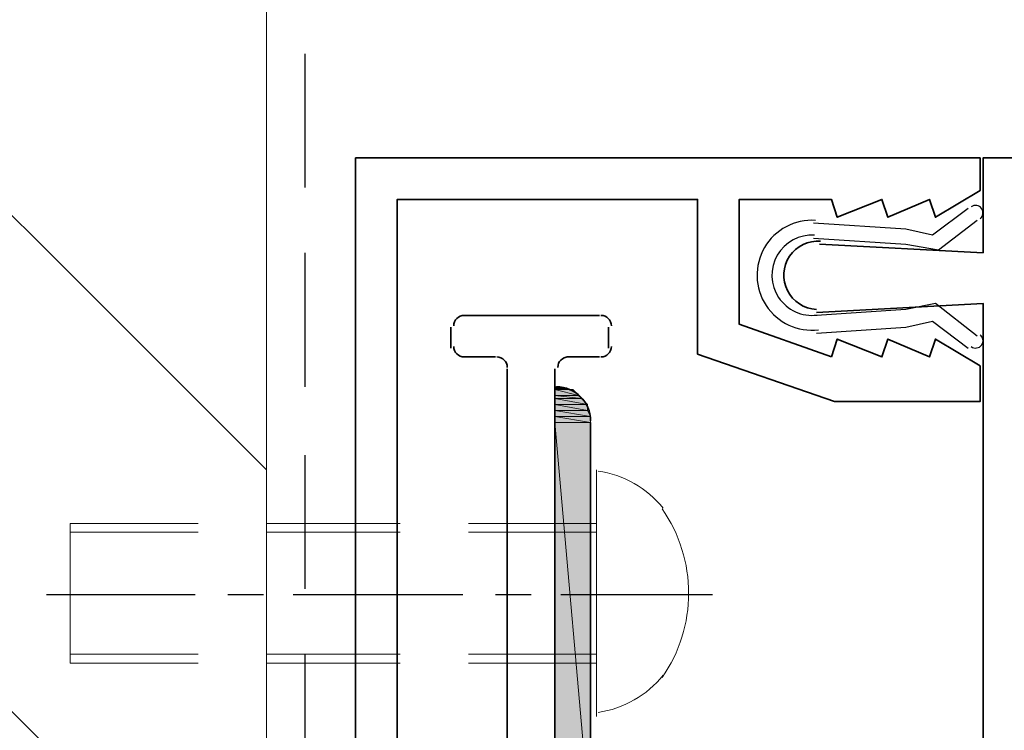
# Model space of a CAD drawing. Units: inches. Extents: x 0.2 to 8.3, y 0.4 to 10.6.
# Drawn here: x 4.9 to 5.4, y 9 to 9.4 of the extents above; entities that cross this region are included whole.
import ezdxf

# ---------------------------------------------------------------- set-up
doc = ezdxf.new("R2010")
doc.units = ezdxf.units.IN
doc.header["$MEASUREMENT"] = 0
doc.layers.add('Layer 1', color=7, linetype='Continuous')

# ---------------------------------------------------------------- blocks, each defined once
blk = doc.blocks.new('block 11')
at = {"layer": 'Layer 1', "true_color": 0xffffff}
h = blk.add_hatch(color=7, dxfattribs=at)
h.dxf.hatch_style = 2
edge = h.paths.add_edge_path()
edge.add_spline(control_points=[(5.16611, 9.18389), (5.16611, 9.18389), (5.16945, 9.18389), (5.16945, 9.18389), (5.16945, 9.18389), (5.16611, 9.18389), (5.16611, 9.18389)], knot_values=[0, 0, 0, 0, 1, 1, 1, 2, 2, 2, 2], degree=3, periodic=1)
h = blk.add_hatch(color=7, dxfattribs=at)
h.dxf.hatch_style = 2
h.paths.add_polyline_path([(5.16611, 9.18389), (5.17278, 9.18222), (5.16611, 9.18222)])
h.paths.add_polyline_path([(5.16945, 9.18389), (5.16611, 9.18389), (5.17278, 9.18222)])
h = blk.add_hatch(color=7, dxfattribs=at)
h.dxf.hatch_style = 2
edge = h.paths.add_edge_path()
edge.add_spline(control_points=[(5.17611, 9.18222), (5.17611, 9.18222), (5.17611, 9.18222), (5.17611, 9.18222), (5.17611, 9.18222), (5.16611, 9.18222), (5.16611, 9.18222), (5.16611, 9.18222), (5.17611, 9.18222), (5.17611, 9.18222)], knot_values=[0, 0, 0, 0, 1, 1, 1, 2, 2, 2, 3, 3, 3, 3], degree=3, periodic=1)
h = blk.add_hatch(color=7, dxfattribs=at)
h.dxf.hatch_style = 2
h.paths.add_polyline_path([(5.16611, 9.18222), (5.17944, 9.17889), (5.16611, 9.17889)])
h.paths.add_polyline_path([(5.17611, 9.18222), (5.16611, 9.18222), (5.17944, 9.17889)])
h = blk.add_hatch(color=7, dxfattribs=at)
h.dxf.hatch_style = 2
h.paths.add_polyline_path([(5.16611, 9.17889), (5.18111, 9.17722), (5.16611, 9.17722)])
h.paths.add_polyline_path([(5.17944, 9.17889), (5.16611, 9.17889), (5.18111, 9.17722)])
h = blk.add_hatch(color=7, dxfattribs=at)
h.dxf.hatch_style = 2
h.paths.add_polyline_path([(5.16611, 9.17722), (5.18445, 9.17389), (5.16611, 9.17389)])
h.paths.add_polyline_path([(5.18111, 9.17722), (5.16611, 9.17722), (5.18445, 9.17389)])
h = blk.add_hatch(color=7, dxfattribs=at)
h.dxf.hatch_style = 2
h.paths.add_polyline_path([(5.16611, 9.17389), (5.18445, 9.17055), (5.16611, 9.17055)])
h.paths.add_polyline_path([(5.18445, 9.17389), (5.16611, 9.17389), (5.18445, 9.17055)])
h = blk.add_hatch(color=7, dxfattribs=at)
h.dxf.hatch_style = 2
h.paths.add_polyline_path([(5.16611, 9.17055), (5.18612, 9.16722), (5.16611, 9.16722)])
h.paths.add_polyline_path([(5.18445, 9.17055), (5.16611, 9.17055), (5.18612, 9.16722)])
h = blk.add_hatch(color=7, dxfattribs=at)
h.dxf.hatch_style = 2
h.paths.add_polyline_path([(5.16611, 9.16722), (5.18612, 9.16389), (5.16611, 9.16389)])
h.paths.add_polyline_path([(5.18612, 9.16722), (5.16611, 9.16722), (5.18612, 9.16389)])
h = blk.add_hatch(color=7, dxfattribs=at)
h.dxf.hatch_style = 2
h.paths.add_polyline_path([(5.16611, 9.16389), (5.18612, 8.93722), (5.16611, 8.93722)])
h.paths.add_polyline_path([(5.18612, 9.16389), (5.16611, 9.16389), (5.18612, 8.93722)])
at = {"layer": 'Layer 1', "color": 7, "lineweight": 13, "true_color": 0xffffff}
for points in [[(4.45778, 9.68389), (5.00445, 9.13722)], [(5.00445, 1.55722), (5.00445, 9.68389)], [(4.41444, 9.44889), (5.00445, 8.85889)], [(5.18944, 8.99889), (5.18944, 9.13722)], [(4.96611, 9.10722), (4.89445, 9.10722), (4.89445, 9.02889)], [(5.07944, 9.10722), (5.00445, 9.10722)], [(5.18944, 9.10722), (5.11777, 9.10722)], [(4.96611, 9.10222), (4.89445, 9.10222)], [(5.07944, 9.10222), (5.00445, 9.10222)], [(5.18944, 9.10222), (5.11777, 9.10222)], [(4.96611, 9.03389), (4.89445, 9.03389)], [(5.07944, 9.03389), (5.00445, 9.03389)], [(5.18944, 9.03389), (5.11777, 9.03389)], [(4.96611, 9.02889), (4.89445, 9.02889)], [(5.07944, 9.02889), (5.00445, 9.02889)], [(5.18944, 9.02889), (5.11777, 9.02889)]]:
    blk.add_lwpolyline(points, dxfattribs=at)
at = {"layer": 'Layer 1', "color": 7, "lineweight": 25, "true_color": 0xffffff}
for points in [[(5.02611, 9.29555), (5.02611, 9.37056)], [(5.02611, 9.18389), (5.02611, 9.25889)], [(5.02611, 9.07056), (5.02611, 9.14556)], [(4.96445, 9.06722), (4.88112, 9.06722)], [(5.00278, 9.06722), (4.98277, 9.06722)], [(5.11445, 9.06722), (5.01945, 9.06722)], [(5.15278, 9.06722), (5.13277, 9.06722)], [(5.25445, 9.06722), (5.16945, 9.06722)], [(5.02611, 8.95889), (5.02611, 9.03389)]]:
    blk.add_lwpolyline(points, dxfattribs=at)
at = {"layer": 'Layer 1', "color": 7, "lineweight": 35, "true_color": 0xffffff}
for points in [[(5.32111, 9.20055), (5.26945, 9.21889), (5.26945, 9.28889), (5.32111, 9.28889), (5.32445, 9.27889), (5.34945, 9.28889), (5.35278, 9.27889), (5.37611, 9.28889), (5.37945, 9.27889), (5.40445, 9.29388), (5.40445, 9.31222), (5.05444, 9.31222), (5.05444, 8.72222)], [(5.07777, 8.72222), (5.07777, 9.28889), (5.24611, 9.28889), (5.24611, 9.20222), (5.32278, 9.17556), (5.40445, 9.17556), (5.40445, 9.19556), (5.37945, 9.21055), (5.37611, 9.20055), (5.35278, 9.21055), (5.34945, 9.20055), (5.32445, 9.21055), (5.32111, 9.20055)], [(5.31277, 9.22555), (5.40611, 9.23055), (5.40611, 8.94222), (5.33111, 8.94222), (5.33111, 8.91889), (5.42944, 8.91889), (5.42944, 9.31222), (5.40611, 9.31222), (5.40611, 9.25888)], [(5.40611, 9.25889), (5.31444, 9.26389)], [(5.11445, 9.22389), (5.19111, 9.22389)], [(5.10777, 9.20555), (5.10777, 9.21722)], [(5.19611, 9.21722), (5.19611, 9.20555)], [(5.13277, 9.20055), (5.11445, 9.20055)], [(5.19111, 9.20055), (5.17278, 9.20055)], [(5.13944, 8.71556), (5.13944, 9.19389)], [(5.16611, 9.19389), (5.16611, 8.81722)], [(5.30945, 5.85723), (5.30945, 8.88555), (5.18612, 8.93722), (5.18612, 9.16389)]]:
    blk.add_lwpolyline(points, dxfattribs=at)
at = {"layer": 'Layer 1', "color": 7, "lineweight": 30, "true_color": 0xffffff}
for points in [[(5.39777, 9.28389), (5.37778, 9.26889)], [(5.31112, 9.26722), (5.36278, 9.26389), (5.3811, 9.26055), (5.40278, 9.27722)], [(5.37778, 9.26889), (5.36278, 9.27222), (5.31112, 9.27555)], [(5.40278, 9.21222), (5.37945, 9.23055), (5.36278, 9.22722), (5.31277, 9.22389)], [(5.31277, 9.21389), (5.36278, 9.21722), (5.37778, 9.22055), (5.39777, 9.20555)]]:
    blk.add_lwpolyline(points, dxfattribs=at)
at = {"layer": 'Layer 1', "lineweight": 0}
for points in [[(5.16611, 9.18389), (5.17278, 9.18222), (5.16611, 9.18222), (5.16611, 9.18389)], [(5.16945, 9.18389), (5.16611, 9.18389), (5.17278, 9.18222), (5.16945, 9.18389)], [(5.16611, 9.18389), (5.17278, 9.18222), (5.16611, 9.18222), (5.16611, 9.18389)], [(5.16945, 9.18389), (5.16611, 9.18389), (5.17278, 9.18222), (5.16945, 9.18389)], [(5.17611, 9.18222), (5.16611, 9.18222), (5.17278, 9.18222), (5.17611, 9.18222)], [(5.17611, 9.18222), (5.16611, 9.18222), (5.17278, 9.18222), (5.17611, 9.18222)], [(5.16611, 9.18222), (5.17944, 9.17889), (5.16611, 9.17889), (5.16611, 9.18222)], [(5.17611, 9.18222), (5.16611, 9.18222), (5.17944, 9.17889), (5.17611, 9.18222)], [(5.16611, 9.18222), (5.17944, 9.17889), (5.16611, 9.17889), (5.16611, 9.18222)], [(5.17611, 9.18222), (5.16611, 9.18222), (5.17944, 9.17889), (5.17611, 9.18222)], [(5.16611, 9.17889), (5.18111, 9.17722), (5.16611, 9.17722), (5.16611, 9.17889)], [(5.17944, 9.17889), (5.16611, 9.17889), (5.18111, 9.17722), (5.17944, 9.17889)], [(5.16611, 9.17889), (5.18111, 9.17722), (5.16611, 9.17722), (5.16611, 9.17889)], [(5.17944, 9.17889), (5.16611, 9.17889), (5.18111, 9.17722), (5.17944, 9.17889)], [(5.16611, 9.17722), (5.18445, 9.17389), (5.16611, 9.17389), (5.16611, 9.17722)], [(5.18111, 9.17722), (5.16611, 9.17722), (5.18445, 9.17389), (5.18111, 9.17722)], [(5.16611, 9.17722), (5.18445, 9.17389), (5.16611, 9.17389), (5.16611, 9.17722)], [(5.18111, 9.17722), (5.16611, 9.17722), (5.18445, 9.17389), (5.18111, 9.17722)], [(5.16611, 9.17389), (5.18445, 9.17055), (5.16611, 9.17055), (5.16611, 9.17389)], [(5.18445, 9.17389), (5.16611, 9.17389), (5.18445, 9.17055), (5.18445, 9.17389)], [(5.16611, 9.17389), (5.18445, 9.17055), (5.16611, 9.17055), (5.16611, 9.17389)], [(5.18445, 9.17389), (5.16611, 9.17389), (5.18445, 9.17055), (5.18445, 9.17389)], [(5.16611, 9.17055), (5.18612, 9.16722), (5.16611, 9.16722), (5.16611, 9.17055)], [(5.18445, 9.17055), (5.16611, 9.17055), (5.18612, 9.16722), (5.18445, 9.17055)], [(5.16611, 9.17055), (5.18612, 9.16722), (5.16611, 9.16722), (5.16611, 9.17055)], [(5.18445, 9.17055), (5.16611, 9.17055), (5.18612, 9.16722), (5.18445, 9.17055)], [(5.16611, 9.16722), (5.18612, 9.16389), (5.16611, 9.16389), (5.16611, 9.16722)], [(5.18612, 9.16722), (5.16611, 9.16722), (5.18612, 9.16389), (5.18612, 9.16722)], [(5.16611, 9.16722), (5.18612, 9.16389), (5.16611, 9.16389), (5.16611, 9.16722)], [(5.18612, 9.16722), (5.16611, 9.16722), (5.18612, 9.16389), (5.18612, 9.16722)], [(5.16611, 9.16389), (5.18612, 8.93722), (5.16611, 8.93722), (5.16611, 9.16389)], [(5.18612, 9.16389), (5.16611, 9.16389), (5.18612, 8.93722), (5.18612, 9.16389)], [(5.16611, 9.16389), (5.18612, 8.93722), (5.16611, 8.93722), (5.16611, 9.16389)], [(5.18612, 9.16389), (5.16611, 9.16389), (5.18612, 8.93722), (5.18612, 9.16389)]]:
    blk.add_lwpolyline(points, dxfattribs=at)
at = {"layer": 'Layer 1', "color": 7, "lineweight": 30, "true_color": 0xffffff}
for points, knots in [([(5.4045, 9.2781), (5.40629, 9.27949), (5.40664, 9.28206), (5.40529, 9.28388), (5.40392, 9.2857), (5.40135, 9.2861), (5.39952, 9.28478)], [0, 0, 0, 0, 1, 1, 1, 2, 2, 2, 2]), ([(5.31224, 9.27716), (5.30058, 9.27791), (5.2895, 9.27199), (5.28362, 9.2619), (5.27775, 9.25179), (5.27809, 9.23924), (5.28451, 9.22947), (5.29091, 9.2197), (5.3023, 9.2144), (5.3139, 9.21577)], [0, 0, 0, 0, 1, 1, 1, 2, 2, 2, 3, 3, 3, 3]), ([(5.31171, 9.26884), (5.30318, 9.26939), (5.29507, 9.26505), (5.29079, 9.25764), (5.28651, 9.25023), (5.28681, 9.24103), (5.29154, 9.23392), (5.29629, 9.2268), (5.30466, 9.22298), (5.31314, 9.22407)], [0, 0, 0, 0, 1, 1, 1, 2, 2, 2, 3, 3, 3, 3]), ([(5.39945, 9.20638), (5.4013, 9.205), (5.4039, 9.20538), (5.40529, 9.20723), (5.40666, 9.20907), (5.40628, 9.21168), (5.40443, 9.21306)], [0, 0, 0, 0, 1, 1, 1, 2, 2, 2, 2])]:
    blk.add_open_spline(points, degree=3, knots=knots, dxfattribs=at)
at = {"layer": 'Layer 1', "color": 7, "lineweight": 35, "true_color": 0xffffff}
blk.add_open_spline([(5.31506, 9.2655), (5.30817, 9.26603), (5.30153, 9.2628), (5.29768, 9.25705), (5.29384, 9.2513), (5.29339, 9.24393), (5.2965, 9.23775), (5.29961, 9.23158), (5.30581, 9.22757), (5.31272, 9.22724)], degree=3, knots=[0, 0, 0, 0, 1, 1, 1, 2, 2, 2, 3, 3, 3, 3], dxfattribs=at)
for points in [[(5.11528, 9.22389), (5.11206, 9.22389), (5.10944, 9.22127), (5.10944, 9.21806)], [(5.19778, 9.21806), (5.19778, 9.22127), (5.19516, 9.22389), (5.19195, 9.22389)], [(5.10944, 9.20639), (5.10944, 9.20317), (5.11206, 9.20055), (5.11528, 9.20055)], [(5.19195, 9.20055), (5.19516, 9.20055), (5.19778, 9.20317), (5.19778, 9.20639)], [(5.13944, 9.19472), (5.13944, 9.19794), (5.13683, 9.20055), (5.13361, 9.20055)], [(5.17361, 9.20055), (5.17038, 9.20055), (5.16778, 9.19794), (5.16778, 9.19472)], [(5.18612, 9.16472), (5.18612, 9.17531), (5.17753, 9.18389), (5.16694, 9.18389)]]:
    blk.add_open_spline(points, degree=3, dxfattribs=at)
at = {"layer": 'Layer 1', "lineweight": 0}
for points, knots in [([(5.16611, 9.18389), (5.16611, 9.18389), (5.16945, 9.18389), (5.16945, 9.18389), (5.16945, 9.18389), (5.16611, 9.18389), (5.16611, 9.18389)], [0, 0, 0, 0, 1, 1, 1, 2, 2, 2, 2]), ([(5.16611, 9.18389), (5.16611, 9.18389), (5.16945, 9.18389), (5.16945, 9.18389), (5.16945, 9.18389), (5.16611, 9.18389), (5.16611, 9.18389)], [0, 0, 0, 0, 1, 1, 1, 2, 2, 2, 2]), ([(5.17611, 9.18222), (5.17611, 9.18222), (5.17611, 9.18222), (5.17611, 9.18222), (5.17611, 9.18222), (5.16611, 9.18222), (5.16611, 9.18222), (5.16611, 9.18222), (5.17611, 9.18222), (5.17611, 9.18222)], [0, 0, 0, 0, 1, 1, 1, 2, 2, 2, 3, 3, 3, 3]), ([(5.17611, 9.18222), (5.17611, 9.18222), (5.17611, 9.18222), (5.17611, 9.18222), (5.17611, 9.18222), (5.16611, 9.18222), (5.16611, 9.18222), (5.16611, 9.18222), (5.17611, 9.18222), (5.17611, 9.18222)], [0, 0, 0, 0, 1, 1, 1, 2, 2, 2, 3, 3, 3, 3])]:
    blk.add_open_spline(points, degree=3, knots=knots, dxfattribs=at)
at = {"layer": 'Layer 1', "color": 7, "lineweight": 13, "true_color": 0xffffff}
for points in [[(5.22679, 9.1157), (5.21773, 9.12701), (5.20473, 9.13447), (5.1904, 9.1366)], [(5.22617, 9.0207), (5.24609, 9.04913), (5.24609, 9.08698), (5.22617, 9.11541)], [(5.1904, 9.00118), (5.20473, 9.00331), (5.21773, 9.01077), (5.22679, 9.02207)]]:
    blk.add_open_spline(points, degree=3, dxfattribs=at)

msp = doc.modelspace()

# ---------------------------------------------------------------- block references
at = {"layer": 'Layer 1'}
msp.add_blockref('block 11', (0, 0), dxfattribs=at)

doc.saveas('drawing.dxf')
